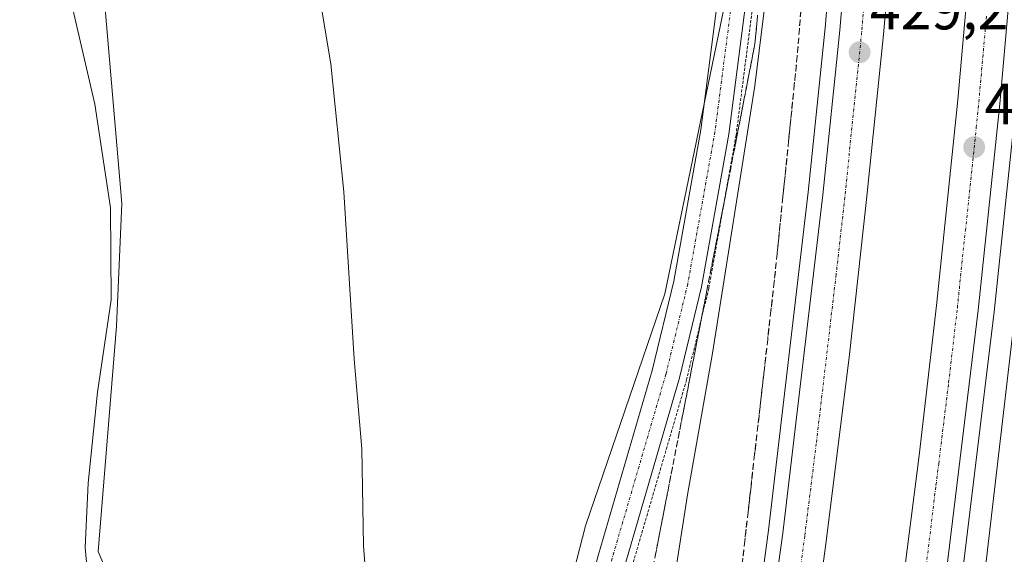
# Model space of a CAD drawing. Units: metres. Extents: x 607879 to 611340, y 4701508 to 4703875.
# Drawn here: x 608165 to 608335, y 4703175 to 4703267 of the extents above; entities that cross this region are included whole.
import ezdxf
from ezdxf.enums import TextEntityAlignment as Align

# ---------------------------------------------------------------- set-up
doc = ezdxf.new("R2010")
doc.units = ezdxf.units.M
doc.header["$MEASUREMENT"] = 0
for name, pattern in [('TRAZO_Y_PUNTO', [1, 0.5, -0.25, 0, -0.25]), ('TRAZOS', [0.75, 0.5, -0.25]), ('TRAZOSX2', [1.5, 1, -0.5])]:
    doc.linetypes.add(name, pattern=pattern)
for name, color, linetype, lineweight in [('Alambrada', 19, 'TRAZOS', 0), ('Arcén (en calzada doble)', 9, 'Continuous', 13), ('Carretera de calzada doble', 1, 'Continuous', 13), ('Carretera de calzada doble Cxs', 1, 'Continuous', 13), ('Carretera de calzada doble eje', 1, 'TRAZO_Y_PUNTO', 0), ('Carátula', 7, 'Continuous', 5), ('Cultivos herbáceos CxS', 92, 'Continuous', 0), ('Curva de nivel normal', 36, 'Continuous', 0), ('Matorral', 135, 'Continuous', 0), ('Matorral CxS', 135, 'Continuous', 0), ('Núcleo urbano', 19, 'Continuous', 0), ('Núcleo urbano CxS', 19, 'Continuous', 0), ('Pastizal CxS', 92, 'Continuous', 0), ('Pista no pavimentada', 254, 'Continuous', 13), ('Pista no pavimentada Cxs', 254, 'Continuous', 0), ('Pista pavimentada eje', 135, 'TRAZO_Y_PUNTO', 0), ('Punto de cota en terreno', 7, 'Continuous', 0), ('Rótulo de punto de cota en terreno', 19, 'Continuous', 0), ('Talud superficial', 39, 'TRAZOSX2', 0)]:
    doc.layers.add(name, color=color, linetype=linetype, lineweight=lineweight)
doc.styles.add('Arial', font='txt', dxfattribs={"height": 0.2})

# ---------------------------------------------------------------- blocks, each defined once
blk = doc.blocks.new('*U156')
at = {"layer": 'Pastizal CxS', "color": 92, "linetype": 'Continuous', "lineweight": 0}
blk.add_polyline3d([(608253.58, 4702858.86, 425.82), (608280.91, 4702944.34, 426.48), (608305.75, 4703025.98, 426.93), (608320.56, 4703098.57, 427.77), (608331.11, 4703168.07, 428.42), (608339.34, 4703238.96, 428.72), (608343.46, 4703304.27, 429.38)], dxfattribs=at)
blk = doc.blocks.new('*U161')
at = {"layer": 'Núcleo urbano CxS', "color": 19, "linetype": 'Continuous', "lineweight": 0}
for points in [[(608185.97, 4702898.97, 433.51), (608208.49, 4702972.95, 438.21), (608234.07, 4703037.46, 436), (608241.24, 4703066.13, 435.06), (608239.72, 4703085.78, 434.8), (608237.45, 4703106.81, 434.89), (608232.6, 4703118.79, 435.18), (608233.28, 4703130.36, 435.09), (608244.29, 4703147.97, 434.5), (608244.99, 4703149.1, 434.43), (608256.71, 4703156.14, 433.45), (608262.73, 4703179.6, 432.64), (608276.42, 4703219.55, 431.48), (608288.95, 4703280.3, 431.24)], [(608343.46, 4703304.27, 429.38), (608339.34, 4703238.96, 428.72), (608331.11, 4703168.07, 428.42), (608320.56, 4703098.57, 427.77), (608305.75, 4703025.98, 426.93), (608280.91, 4702944.34, 426.48), (608253.58, 4702858.86, 425.82)]]:
    blk.add_polyline3d(points, dxfattribs=at)
blk = doc.blocks.new('*U167')
at = {"layer": 'Curva de nivel normal', "color": 36, "linetype": 'Continuous', "lineweight": 0}
blk.add_polyline3d([(608295.75, 4703286.46, 430), (608291.89, 4703255.33, 430), (608284.61, 4703209.32, 430), (608280.31, 4703184.94, 430), (608276.78, 4703162.5, 430), (608274.85, 4703152.11, 430), (608274.94, 4703148.71, 430), (608274.12, 4703141.7, 430), (608270.49, 4703120.36, 430), (608266.14, 4703099.42, 430)], dxfattribs=at)
blk = doc.blocks.new('5PATER')
at = {"layer": 'Carátula', "linetype": 'Continuous', "lineweight": 5}
h = blk.add_hatch(color=250, dxfattribs=at)
edge = h.paths.add_edge_path()
edge.add_ellipse((0, 0.01), major_axis=(-1.33, -1.34), ratio=0.999422, start_angle=0, end_angle=360)

msp = doc.modelspace()

# ---------------------------------------------------------------- linework, layer by layer
at = {"layer": 'Alambrada', "color": 19, "linetype": 'TRAZOS', "lineweight": 0}
msp.add_polyline3d([(608327.01, 4703828, 439.94), (608319.37, 4703764.58, 439.83), (608315.57, 4703726.83, 444.12), (608313.51, 4703690.11, 438.61), (608313.24, 4703603.59, 440.44), (608312.53, 4703577.27, 438.93), (608311.96, 4703568.41, 438.42), (608313.46, 4703561.3, 435.68), (608315.41, 4703552.14, 431.14), (608313.42, 4703539.38, 430.37), (608309.04, 4703523.51, 430.04), (608308.35, 4703506.97, 430.32), (608306.58, 4703459.99, 430.59), (608302.36, 4703400, 431.63), (608298.92, 4703339.02, 431.06), (608296.21, 4703305.29, 431.62), (608288.66, 4703246.83, 433.74), (608283.96, 4703220.46, 431.28), (608280.14, 4703204.73, 431.8), (608270.87, 4703172.99, 437.96), (608265.94, 4703154.89, 436.49), (608261.42, 4703135.02, 433.97), (608256.59, 4703111.32, 433.78), (608258.03, 4703100.97, 434.25)], dxfattribs=at)
at = {"layer": 'Arcén (en calzada doble)', "color": 9, "linetype": 'Continuous', "lineweight": 13}
for points in [[(608337.82, 4703828.17, 430.92), (608335.51, 4703788.6, 431.25), (608330.89, 4703738.23, 431.55), (608328.32, 4703698, 431.66), (608325.67, 4703648.06, 431.83), (608323.66, 4703611.31, 431.72), (608315.12, 4703447.79, 430.55), (608311.76, 4703380.06, 429.95), (608310.39, 4703354.66, 429.63), (608305.83, 4703286.93, 429.11), (608303.98, 4703265.34, 428.73), (608301.1, 4703237.05, 428.66), (608294.23, 4703178.82, 427.96), (608291.42, 4703157.83, 427.98), (608285.44, 4703119.09, 427.56), (608281, 4703096.57, 427.47), (608281, 4703096.57, 427.47)], [(608378.49, 4703828.81, 430.03), (608370.23, 4703766.09, 430.78), (608365.28, 4703718.3, 431.05), (608362.91, 4703692.29, 431.21), (608358.21, 4703621, 431.27), (608357.19, 4703600.18, 431.23), (608349.73, 4703457.97, 430.83), (608347.05, 4703399.54, 430.47), (608345.23, 4703365.32, 430.21), (608341.48, 4703307.49, 429.86), (608336.83, 4703251.93, 429.44), (608333.12, 4703216.42, 429.08), (608326.32, 4703160.67, 428.7), (608321.19, 4703125.98, 428.44), (608316.39, 4703098.73, 428.24), (608314.55, 4703090.14, 428.06), (608314.55, 4703090.14, 428.06)]]:
    msp.add_polyline3d(points, dxfattribs=at)
at = {"layer": 'Carretera de calzada doble', "color": 1, "linetype": 'Continuous', "lineweight": 13}
for points in [[(608361.26, 4703705.47, 431.43), (608360.12, 4703692.51, 431.46), (608355.42, 4703621.16, 431.52), (608354.41, 4703600.34, 431.46), (608346.94, 4703458.1, 430.99), (608344.26, 4703399.68, 430.61), (608340.44, 4703334.39, 430.2), (608336.69, 4703282.17, 429.74), (608334.05, 4703252.21, 429.5), (608330.35, 4703216.73, 429.29), (608323.55, 4703161.05, 428.76), (608318.42, 4703126.43, 428.49), (608312.07, 4703090.61, 428.22)], [(608283.69, 4703096.05, 427.66), (608287.94, 4703118.5, 427.86), (608291.23, 4703138.92, 428), (608296.73, 4703178.31, 428.38), (608303.62, 4703236.58, 428.86), (608306.51, 4703264.89, 429.19), (608308.35, 4703286.51, 429.32), (608312.91, 4703354.27, 429.91), (608314.28, 4703379.68, 430.1), (608317.64, 4703447.42, 430.82), (608326.17, 4703610.93, 431.83), (608328.19, 4703647.69, 431.89), (608329.55, 4703681.79, 431.78)], [(608315.91, 4703285.92, 429.45), (608314.05, 4703264.18, 429.1), (608311.14, 4703235.76, 429.06), (608308.17, 4703209.1, 428.61), (608304.25, 4703177.34, 428.38), (608301.44, 4703156.24, 428.48), (608298.73, 4703137.76, 428.01), (608295.39, 4703117.18, 428.02), (608291.14, 4703094.63, 427.82)], [(608304.98, 4703091.98, 427.78), (608306.58, 4703100.17, 428.04), (608311.3, 4703127.57, 428.2), (608316.41, 4703162.02, 428.58), (608320.17, 4703191.71, 428.62), (608323.17, 4703217.51, 428.82), (608326.87, 4703252.91, 429.17), (608329.5, 4703282.76, 429.29)]]:
    msp.add_polyline3d(points, dxfattribs=at)
at = {"layer": 'Carretera de calzada doble Cxs', "color": 1, "linetype": 'Continuous', "lineweight": 13}
for points in [[(608315.91, 4703285.92, 429.45), (608314.05, 4703264.18, 429.1), (608311.14, 4703235.76, 429.06), (608308.17, 4703209.1, 428.61), (608304.25, 4703177.34, 428.38), (608301.44, 4703156.24, 428.48), (608298.73, 4703137.76, 428.01), (608295.39, 4703117.18, 428.02), (608291.14, 4703094.63, 427.82), (608291.14, 4703094.63, 427.82), (608283.69, 4703096.05, 427.66), (608287.94, 4703118.5, 427.86), (608291.23, 4703138.92, 428), (608296.73, 4703178.31, 428.38), (608303.62, 4703236.58, 428.86), (608306.51, 4703264.89, 429.19), (608308.35, 4703286.51, 429.32)], [(608336.69, 4703282.17, 429.74), (608334.05, 4703252.21, 429.5), (608330.35, 4703216.73, 429.29), (608323.55, 4703161.05, 428.76), (608318.42, 4703126.43, 428.49), (608312.07, 4703090.61, 428.22), (608304.98, 4703091.98, 427.78), (608306.58, 4703100.17, 428.04), (608311.3, 4703127.57, 428.2), (608316.41, 4703162.02, 428.58), (608320.17, 4703191.71, 428.62), (608323.17, 4703217.51, 428.82), (608326.87, 4703252.91, 429.17), (608329.5, 4703282.76, 429.29)]]:
    msp.add_polyline3d(points, dxfattribs=at)
at = {"layer": 'Carretera de calzada doble eje', "color": 1, "linetype": 'TRAZO_Y_PUNTO', "lineweight": 0}
for points in [[(608311.21, 4703275.34, 429.37), (608310.28, 4703264.54, 429.29), (608308.82, 4703250.33, 429.15), (608307.39, 4703236.17, 429.01), (608305.89, 4703222.84, 428.89), (608302.46, 4703193.71, 428.64), (608300.48, 4703177.82, 428.51), (608299.08, 4703167.26, 428.44), (608296.33, 4703147.58, 428.26), (608294.98, 4703138.34, 428.19), (608293.32, 4703128.13, 428.1), (608291.67, 4703117.84, 428.03), (608289.53, 4703106.56, 427.93), (608287.42, 4703095.34, 427.8)], [(608308.53, 4703091.29, 428.13), (608309.32, 4703095.39, 428.18), (608312.51, 4703113.3, 428.3), (608314.85, 4703127, 428.43), (608319.98, 4703161.54, 428.73), (608321.39, 4703172.67, 428.83), (608323.08, 4703186.59, 428.91), (608323.55, 4703190.3, 428.93), (608325.26, 4703204.22, 429.03), (608326.76, 4703217.11, 429.18), (608328.14, 4703230.4, 429.26), (608330.01, 4703248.14, 429.38), (608330.46, 4703252.56, 429.41), (608331.78, 4703267.54, 429.56)]]:
    msp.add_polyline3d(points, dxfattribs=at)
at = {"layer": 'Cultivos herbáceos CxS', "color": 92, "linetype": 'Continuous', "lineweight": 0}
for points in [[(608239.72, 4703085.78, 434.8), (608237.45, 4703106.81, 434.89), (608232.6, 4703118.79, 435.18), (608233.28, 4703130.36, 435.09), (608244.29, 4703147.97, 434.5), (608244.99, 4703149.11, 434.43), (608256.71, 4703156.14, 433.45), (608262.73, 4703179.6, 432.64), (608276.42, 4703219.55, 431.48), (608283.22, 4703252.52, 431.27), (608288.95, 4703280.3, 431.24), (608290.99, 4703300.48, 431.3), (608291.13, 4703301.89, 431.29), (608291.56, 4703306.14, 431.25), (608295.67, 4703346.88, 431.27), (608296.91, 4703359.14, 431.31), (608298.82, 4703379.37, 431.11), (608302.04, 4703413.45, 431.08), (608306.67, 4703462.44, 430.24), (608314.75, 4703547.88, 430.15), (608315.03, 4703550.91, 430.15), (608315.03, 4703553.94, 430.05), (608314.84, 4703651.63, 431.89)], [(608065.65, 4703090.3, 451.8), (608073.91, 4703093.01, 450.59), (608094.61, 4703109.78, 448.74), (608113.99, 4703127.4, 446.64), (608107.08, 4703136.01, 448.64), (608124.13, 4703147.77, 446.79), (608149.38, 4703146.79, 443.47), (608191.99, 4703148.52, 437.31), (608184.69, 4703161.3, 438.39), (608178.81, 4703175.19, 439.35), (608182.01, 4703213.93, 439.33), (608182.91, 4703235.09, 439.26), (608178.82, 4703282.69, 438.33), (608113.44, 4703295.42, 445.34), (608078.29, 4703301.93, 449.38), (608072.93, 4703302.93, 450.44), (608070.97, 4703303.29, 450.78), (608069.01, 4703303.65, 450.98), (608068.09, 4703303.82, 451.1), (608067.62, 4703302.55, 451.26), (608066.77, 4703300.23, 451.65), (608066.16, 4703298.56, 451.93), (608061.85, 4703296.03, 452.72), (608059.4, 4703294.58, 453.22)], [(608149.38, 4703146.79, 443.47), (608191.99, 4703148.52, 437.31), (608184.69, 4703161.3, 438.39), (608178.81, 4703175.19, 439.35), (608182.01, 4703213.93, 439.33), (608182.91, 4703235.09, 439.26), (608178.82, 4703282.69, 438.33)], [(608288.95, 4703280.3, 431.24), (608276.42, 4703219.55, 431.48), (608262.73, 4703179.6, 432.64), (608256.71, 4703156.14, 433.45), (608244.99, 4703149.1, 434.43), (608244.29, 4703147.97, 434.5), (608233.28, 4703130.36, 435.09), (608232.6, 4703118.79, 435.18), (608237.45, 4703106.81, 434.89), (608239.72, 4703085.78, 434.8), (608233.05, 4703080.98, 435.79), (608229.72, 4703084.52, 436.23), (608228.04, 4703086.31, 436.44), (608224.86, 4703089.68, 436.88), (608182.93, 4703085.7, 442.52), (608175.41, 4703087.41, 442.8), (608155.82, 4703081.23, 445.14)]]:
    msp.add_polyline3d(points, dxfattribs=at)
at = {"layer": 'Curva de nivel normal', "color": 36, "linetype": 'Continuous', "lineweight": 0}
for points in [[(608216.06, 4703276, 435), (608218.91, 4703259.09, 435), (608221.12, 4703237.06, 435), (608222.9, 4703208.28, 435), (608224.22, 4703192.82, 435), (608224.51, 4703176.11, 435), (608225.08, 4703168.72, 435), (608226.56, 4703162.86, 435), (608228.82, 4703156.36, 435), (608230.35, 4703151.53, 435), (608234.44, 4703148.88, 435), (608237, 4703146.3, 435), (608237.1, 4703143.17, 435), (608235.46, 4703135.84, 435), (608234.86, 4703125.84, 435), (608236.34, 4703111.39, 435), (608238.43, 4703095.34, 435), (608239.36, 4703074.96, 435), (608240.45, 4703069.14, 435), (608242.32, 4703070.75, 435), (608243.73, 4703070.72, 435), (608244.42, 4703069.53, 435), (608246, 4703062.4, 435)], [(608212.77, 4703064.84, 440), (608212.09, 4703070.16, 440), (608209.96, 4703081.03, 440), (608208.58, 4703082.99, 440), (608207.6, 4703085.4, 440), (608204.05, 4703088.68, 440), (608200.52, 4703090.98, 440), (608197.95, 4703093.95, 440), (608191.01, 4703100.01, 440), (608174.16, 4703113.03, 440), (608170.83, 4703125.09, 440), (608170.64, 4703134.35, 440), (608171.61, 4703140.18, 440), (608173.98, 4703146.21, 440), (608177.23, 4703153.44, 440), (608178.19, 4703158.47, 440), (608176.58, 4703175.83, 440), (608177.13, 4703186.91, 440), (608178.7, 4703202.62, 440), (608181.07, 4703218.47, 440), (608180.98, 4703234.3, 440), (608178.26, 4703252.2, 440), (608173.7, 4703271.8, 440)]]:
    msp.add_polyline3d(points, dxfattribs=at)
at = {"layer": 'Matorral', "color": 135, "linetype": 'Continuous', "lineweight": 0}
msp.add_polyline3d([(608065.65, 4703090.3, 451.8), (608073.91, 4703093.01, 450.59), (608094.61, 4703109.78, 448.74), (608113.99, 4703127.4, 446.64), (608107.08, 4703136.01, 448.64), (608124.13, 4703147.77, 446.79), (608149.38, 4703146.79, 443.47), (608191.99, 4703148.52, 437.31), (608184.69, 4703161.3, 438.39), (608178.81, 4703175.19, 439.35), (608182.01, 4703213.93, 439.33), (608182.91, 4703235.09, 439.26), (608178.82, 4703282.69, 438.33), (608113.44, 4703295.42, 445.34), (608078.29, 4703301.93, 449.38), (608072.93, 4703302.93, 450.44), (608070.97, 4703303.29, 450.78), (608069.01, 4703303.65, 450.98), (608068.09, 4703303.82, 451.1), (608067.62, 4703302.55, 451.26), (608066.77, 4703300.23, 451.65), (608066.16, 4703298.56, 451.93), (608061.85, 4703296.03, 452.72), (608059.4, 4703294.58, 453.22)], dxfattribs=at)
at = {"layer": 'Matorral CxS', "color": 135, "linetype": 'Continuous', "lineweight": 0}
msp.add_polyline3d([(608065.65, 4703090.3, 451.8), (608065.58, 4703137.27, 457.06), (608060, 4703169.57, 457.84), (608057.41, 4703257.14, 458.16), (608059.4, 4703294.58, 453.22), (608066.16, 4703298.56, 451.93), (608068.09, 4703303.82, 451.1), (608078.29, 4703301.93, 449.38), (608113.44, 4703295.42, 445.34), (608178.82, 4703282.69, 438.33), (608182.91, 4703235.09, 439.26), (608182.01, 4703213.93, 439.33), (608178.81, 4703175.19, 439.35), (608184.69, 4703161.3, 438.39), (608191.99, 4703148.52, 437.31), (608149.38, 4703146.79, 443.47), (608124.13, 4703147.77, 446.79), (608107.08, 4703136.01, 448.64), (608113.99, 4703127.4, 446.64), (608094.61, 4703109.78, 448.74), (608073.91, 4703093.01, 450.59), (608065.65, 4703090.3, 451.8)], close=True, dxfattribs=at)
at = {"layer": 'Núcleo urbano', "color": 19, "linetype": 'Continuous', "lineweight": 0}
for points in [[(608239.72, 4703085.78, 434.8), (608237.45, 4703106.81, 434.89), (608232.6, 4703118.79, 435.18), (608233.28, 4703130.36, 435.09), (608244.29, 4703147.97, 434.5), (608244.99, 4703149.11, 434.43), (608256.71, 4703156.14, 433.45), (608262.73, 4703179.6, 432.64), (608276.42, 4703219.55, 431.48), (608283.22, 4703252.52, 431.27), (608288.95, 4703280.3, 431.24), (608290.99, 4703300.48, 431.3), (608291.13, 4703301.89, 431.29), (608291.56, 4703306.14, 431.25), (608295.67, 4703346.88, 431.27), (608296.91, 4703359.14, 431.31), (608298.82, 4703379.37, 431.11), (608302.04, 4703413.45, 431.08), (608306.67, 4703462.44, 430.24), (608314.75, 4703547.88, 430.15), (608315.03, 4703550.91, 430.15), (608315.03, 4703553.94, 430.05), (608314.84, 4703651.63, 431.89)], [(608077.18, 4702514.03, 422.95), (608085.5, 4702533.84, 422.42), (608132.06, 4702608.82, 422.76), (608195.86, 4702718.86, 424.15), (608217.62, 4702767.1, 424.77), (608253.58, 4702858.86, 425.82), (608280.91, 4702944.34, 426.48), (608305.75, 4703025.98, 426.93), (608317.42, 4703083.18, 427.67), (608317.63, 4703084.19, 427.77), (608318.03, 4703086.19, 427.96), (608318.44, 4703088.2, 428.13), (608318.68, 4703089.34, 428.13), (608320.56, 4703098.57, 427.77), (608331.11, 4703168.07, 428.42), (608339.34, 4703238.96, 428.72), (608343.46, 4703304.27, 429.38), (608350.64, 4703304.83, 428.13), (608351.1, 4703304.86, 428.05)]]:
    msp.add_polyline3d(points, dxfattribs=at)
at = {"layer": 'Pastizal CxS', "color": 92, "linetype": 'Continuous', "lineweight": 0}
msp.add_polyline3d([(608077.18, 4702514.03, 422.95), (608085.5, 4702533.84, 422.42), (608132.06, 4702608.82, 422.76), (608195.86, 4702718.86, 424.15), (608217.62, 4702767.1, 424.77), (608253.58, 4702858.86, 425.82), (608280.91, 4702944.34, 426.48), (608305.75, 4703025.98, 426.93), (608317.42, 4703083.18, 427.67), (608317.63, 4703084.19, 427.77), (608318.03, 4703086.19, 427.96), (608318.44, 4703088.2, 428.13), (608318.68, 4703089.34, 428.13), (608320.56, 4703098.57, 427.77), (608331.11, 4703168.07, 428.42), (608339.34, 4703238.96, 428.72), (608343.46, 4703304.27, 429.38), (608350.64, 4703304.83, 428.13), (608351.1, 4703304.86, 428.05)], dxfattribs=at)
at = {"layer": 'Pista no pavimentada', "color": 254, "linetype": 'Continuous', "lineweight": 13}
for points in [[(608324.73, 4703827.96, 431.97), (608318.11, 4703764.72, 433.48), (608314.32, 4703726.93, 433.34), (608312.25, 4703690.15, 433.21), (608311.99, 4703603.61, 431.31), (608311.28, 4703577.33, 430.44), (608310.28, 4703562.11, 429.25), (608309.89, 4703556.1, 429.03), (608308.6, 4703537.11, 429.31), (608307.97, 4703527.9, 429.68), (608307.09, 4703507.02, 430.25), (608305.33, 4703460.06, 430.3), (608301.1, 4703400.08, 431.05), (608297.67, 4703339.11, 430.79), (608294.95, 4703305.42, 430.47), (608287.42, 4703247.02, 431.03), (608282.72, 4703220.72, 431.18), (608278.93, 4703205.05, 431.41), (608269.66, 4703173.33, 432.52), (608261.16, 4703142.07, 433.73), (608257.55, 4703128.71, 433.97), (608253.71, 4703105.91, 433.82), (608253.7, 4703103.91, 433.87)], [(608189.42, 4702909.66, 433.84), (608204.17, 4702953.06, 436.19), (608219.42, 4702989.11, 436.92), (608226.99, 4703010.19, 436.34), (608233.04, 4703032.92, 436.02), (608234.71, 4703039.78, 435.99), (608238.08, 4703053.64, 435.31), (608241.08, 4703072.34, 434.88), (608242.7, 4703082.41, 434.57), (608249.09, 4703112.45, 434.21), (608256.47, 4703143.34, 433.78), (608264.99, 4703174.65, 432.71), (608274.23, 4703206.31, 431.81), (608277.96, 4703221.72, 431.49), (608282.61, 4703247.76, 431.32), (608288.76, 4703295.4, 431.22)]]:
    msp.add_polyline3d(points, dxfattribs=at)
at = {"layer": 'Pista no pavimentada Cxs', "color": 254, "linetype": 'Continuous', "lineweight": 0}
for points in [[(608294.95, 4703305.42, 430.47), (608287.42, 4703247.02, 431.03), (608282.72, 4703220.72, 431.18), (608278.93, 4703205.05, 431.41), (608269.66, 4703173.33, 432.52), (608261.16, 4703142.07, 433.73), (608257.55, 4703128.71, 433.97), (608253.71, 4703105.91, 433.82), (608253.7, 4703103.91, 433.87), (608253.7, 4703103.91, 433.87), (608252.87, 4703098.6, 434.12), (608252.25, 4703096.04, 434.09), (608251.62, 4703095.57, 434.21), (608251, 4703094.95, 434.25), (608247.78, 4703081.49, 434.31), (608242.62, 4703052.39, 435.16), (608237.6, 4703031.62, 435.71), (608234.22, 4703018.92, 435.83), (608231.05, 4703008.4, 436.32), (608223.84, 4702987.04, 436.06), (608208.76, 4702951.19, 435.37), (608193.61, 4702907.66, 433.77)], [(608189.42, 4702909.66, 433.84), (608204.17, 4702953.06, 436.19), (608219.42, 4702989.11, 436.92), (608226.99, 4703010.19, 436.34), (608233.04, 4703032.92, 436.02), (608234.71, 4703039.78, 435.99), (608238.08, 4703053.64, 435.31), (608241.08, 4703072.34, 434.88), (608242.7, 4703082.41, 434.57), (608249.09, 4703112.45, 434.21), (608256.47, 4703143.34, 433.78), (608264.99, 4703174.65, 432.71), (608274.23, 4703206.31, 431.81), (608277.96, 4703221.72, 431.49), (608282.61, 4703247.76, 431.32), (608288.76, 4703295.4, 431.22)]]:
    msp.add_polyline3d(points, dxfattribs=at)
at = {"layer": 'Pista pavimentada eje', "color": 135, "linetype": 'TRAZO_Y_PUNTO', "lineweight": 0}
msp.add_polyline3d([(608291.84, 4703300.33, 431.23), (608287.84, 4703269.29, 431.31), (608285.02, 4703247.39, 431.37), (608280.34, 4703221.22, 431.59), (608276.58, 4703205.68, 431.88), (608271.95, 4703189.82, 432.17), (608267.33, 4703173.99, 432.71), (608258.82, 4703142.71, 433.75), (608257.01, 4703136.03, 433.95), (608250.89, 4703109.07, 434.22), (608248.86, 4703099.37, 434.27)], dxfattribs=at)
at = {"layer": 'Talud superficial', "color": 39, "linetype": 'TRAZOSX2', "lineweight": 0}
for points in [[(608299.92, 4703269.75, 430.65), (608299.56, 4703265.09, 430.65), (608299.19, 4703260.42, 430.65), (608298.69, 4703255.56, 430.65), (608297.71, 4703245.85, 430.65), (608296.71, 4703236.14, 430.65), (608295.73, 4703226.43, 430.65), (608295.23, 4703221.57, 430.65), (608294.67, 4703216.62, 430.65), (608294.1, 4703211.67, 430.65), (608292.42, 4703196.82, 430.65), (608291.85, 4703191.86, 430.65), (608290.73, 4703181.96, 430.65), (608290.16, 4703177.01, 430.65), (608289.6, 4703172.06, 430.65), (608288.06, 4703162.48, 430.65), (608287.28, 4703157.69, 430.65), (608283.43, 4703133.73, 430.65), (608282.65, 4703128.94, 430.65), (608281.11, 4703119.36, 430.65), (608279.33, 4703110.58, 430.65), (608278.43, 4703106.18, 430.65), (608276.65, 4703097.4, 430.65)], [(608292.36, 4703267.5, 430.65), (608291.91, 4703262.58, 430.65), (608290.07, 4703253.13, 430.65), (608287.31, 4703238.97, 430.65), (608286.39, 4703234.24, 430.65), (608283.63, 4703220.08, 430.65), (608281.79, 4703210.63, 430.65), (608280.88, 4703205.91, 430.65), (608270.76, 4703153.96, 430.65), (608255.91, 4703101.38, 430.65)], [(608274.75, 4703174.42, 431.28), (608275.05, 4703176, 431.23), (608275.36, 4703177.57, 431.2), (608275.67, 4703179.15, 431.18), (608275.97, 4703180.72, 431.18), (608276.28, 4703182.3, 431.19), (608276.59, 4703183.87, 431.16), (608276.89, 4703185.45, 431.03), (608277.2, 4703187.02, 430.91), (608277.51, 4703188.59, 430.83), (608277.81, 4703190.17, 430.95), (608278.12, 4703191.74, 431.05), (608278.43, 4703193.31, 431.13), (608278.73, 4703194.89, 431.09), (608279.04, 4703196.46, 431.04), (608279.35, 4703198.04, 431), (608279.65, 4703199.61, 430.97), (608279.96, 4703201.19, 430.97), (608280.27, 4703202.76, 430.98), (608280.57, 4703204.34, 431.01), (608280.88, 4703205.91, 431.06), (608281.18, 4703207.48, 431.14), (608281.49, 4703209.06, 431.21), (608281.79, 4703210.63, 431.13), (608282.1, 4703212.2, 431.06), (608282.4, 4703213.78, 431), (608282.71, 4703215.35, 430.97), (608283.02, 4703216.93, 430.95), (608283.32, 4703218.5, 430.93), (608283.63, 4703220.08, 430.84), (608283.94, 4703221.65, 430.75), (608284.24, 4703223.23, 430.67), (608284.55, 4703224.8, 430.63), (608284.86, 4703226.37, 430.62), (608285.16, 4703227.95, 430.62), (608285.47, 4703229.52, 430.65), (608285.78, 4703231.09, 430.7), (608286.08, 4703232.67, 430.77), (608286.39, 4703234.24, 430.86), (608286.7, 4703235.82, 430.9), (608287, 4703237.39, 430.9), (608287.31, 4703238.97, 430.87), (608287.62, 4703240.54, 430.79), (608287.92, 4703242.12, 430.72), (608288.23, 4703243.69, 430.65), (608288.54, 4703245.26, 430.56), (608288.84, 4703246.84, 430.46), (608289.15, 4703248.41, 430.37), (608289.46, 4703249.98, 430.34), (608289.76, 4703251.56, 430.32), (608290.07, 4703253.13, 430.33), (608290.38, 4703254.71, 430.33), (608290.68, 4703256.28, 430.34), (608290.99, 4703257.86, 430.37), (608291.3, 4703259.43, 430.4), (608291.6, 4703261.01, 430.39), (608291.91, 4703262.58, 430.34), (608292.06, 4703264.22, 430.39), (608292.21, 4703265.86, 430.47), (608292.36, 4703267.5, 430.54)], [(608299.8, 4703268.2, 428.37), (608299.68, 4703266.64, 428.36), (608299.56, 4703265.09, 428.34), (608299.44, 4703263.53, 428.31), (608299.31, 4703261.98, 428.32), (608299.19, 4703260.42, 428.32), (608299.02, 4703258.8, 428.31), (608298.86, 4703257.18, 428.3), (608298.69, 4703255.56, 428.28), (608298.53, 4703253.94, 428.25), (608298.36, 4703252.33, 428.21), (608298.2, 4703250.71, 428.16), (608298.04, 4703249.09, 428.1), (608297.87, 4703247.47, 428.03), (608297.71, 4703245.85, 427.96), (608297.54, 4703244.23, 427.89), (608297.38, 4703242.61, 427.82), (608297.21, 4703240.99, 427.77), (608297.04, 4703239.37, 427.71), (608296.88, 4703237.76, 427.67), (608296.71, 4703236.14, 427.64), (608296.55, 4703234.52, 427.62), (608296.38, 4703232.9, 427.64), (608296.22, 4703231.28, 427.67), (608296.06, 4703229.66, 427.69), (608295.89, 4703228.05, 427.72), (608295.73, 4703226.43, 427.78), (608295.56, 4703224.81, 427.83), (608295.4, 4703223.19, 427.86), (608295.23, 4703221.57, 427.84), (608295.04, 4703219.92, 427.8), (608294.86, 4703218.27, 427.77), (608294.67, 4703216.62, 427.82), (608294.48, 4703214.97, 427.86), (608294.29, 4703213.32, 427.89), (608294.1, 4703211.67, 427.85), (608293.91, 4703210.02, 427.8), (608293.73, 4703208.37, 427.74), (608293.54, 4703206.72, 427.7), (608293.35, 4703205.07, 427.66), (608293.17, 4703203.42, 427.62), (608292.98, 4703201.77, 427.58), (608292.79, 4703200.12, 427.55), (608292.61, 4703198.47, 427.51), (608292.42, 4703196.82, 427.48), (608292.23, 4703195.17, 427.45), (608292.04, 4703193.51, 427.42), (608291.85, 4703191.86, 427.33), (608291.66, 4703190.21, 427.23), (608291.48, 4703188.56, 427.14), (608291.29, 4703186.91, 427.27), (608291.1, 4703185.26, 427.39), (608290.92, 4703183.61, 427.5), (608290.73, 4703181.96, 427.52), (608290.54, 4703180.31, 427.54), (608290.35, 4703178.66, 427.55), (608290.16, 4703177.01, 427.57), (608289.97, 4703175.36, 427.58), (608289.79, 4703173.71, 427.58)]]:
    msp.add_polyline3d(points, dxfattribs=at)

# ---------------------------------------------------------------- block references
at = {"layer": 'Curva de nivel normal', "color": 36, "linetype": 'Continuous', "lineweight": 0}
msp.add_blockref('*U167', (0, 0), dxfattribs=at)
at = {"layer": 'Núcleo urbano CxS', "color": 19, "linetype": 'Continuous', "lineweight": 0}
msp.add_blockref('*U161', (0, 0), dxfattribs=at)
at = {"layer": 'Pastizal CxS', "color": 92, "linetype": 'Continuous', "lineweight": 0}
msp.add_blockref('*U156', (0, 0), dxfattribs=at)
at = {"layer": 'Punto de cota en terreno', "linetype": 'Continuous', "lineweight": 0}
for p in [(608309.93, 4703261.1, 429.27), (608329.66, 4703244.76, 429.38)]:
    msp.add_blockref('5PATER', p, dxfattribs=at)

# ---------------------------------------------------------------- texts
at = {"layer": 'Rótulo de punto de cota en terreno', "color": 19, "linetype": 'Continuous', "lineweight": 0, "style": 'Arial'}
for s, p in [('429,27', (608311.69, 4703262.86)), ('429,38', (608331.42, 4703246.52))]:
    msp.add_text(s, height=7, dxfattribs=at).set_placement(p, align=Align.BOTTOM_LEFT)

doc.saveas('drawing.dxf')
